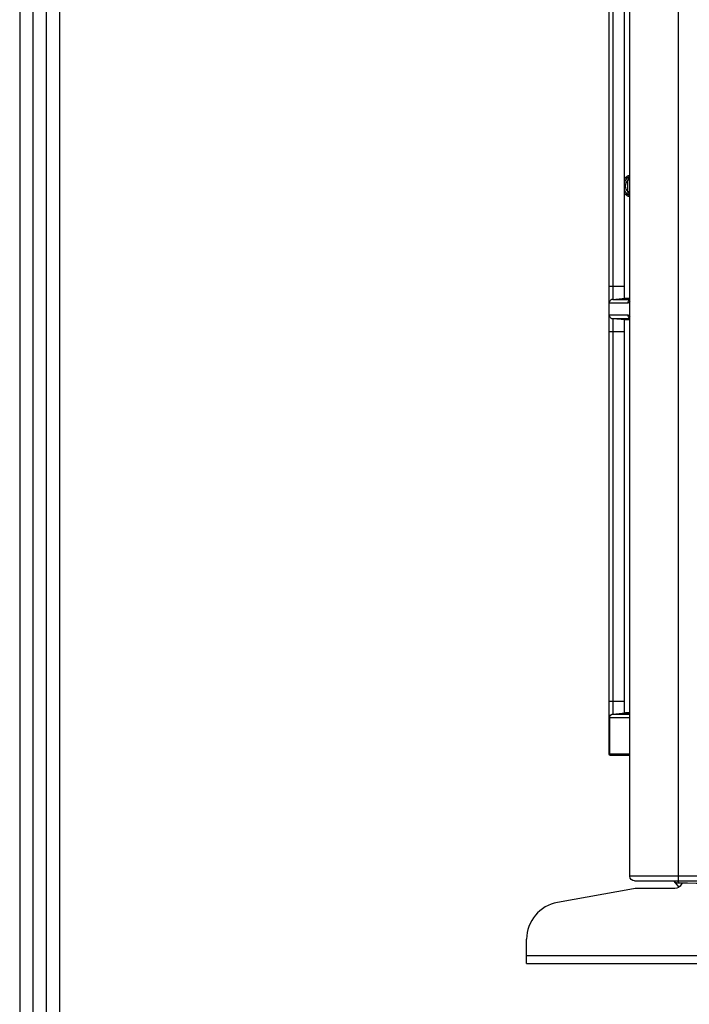
# Model space of a CAD drawing. Units: millimetres. Extents: x 0 to 10015, y -46 to 4140.
# Drawn here: x 4315 to 4494, y 1429 to 1691 of the extents above; entities that cross this region are included whole.
import ezdxf

# ---------------------------------------------------------------- set-up
doc = ezdxf.new("R2010")
doc.units = ezdxf.units.MM
for name, color, linetype in [('LG-DIMENSION', 7, 'Continuous'), ('LG-Product', 3, 'Continuous'), ('LG-SHEET', 7, 'Continuous')]:
    doc.layers.add(name, color=color, linetype=linetype)

# ---------------------------------------------------------------- blocks, each defined once
blk = doc.blocks.new('LG-SHEET')
at = {"layer": 'LG-SHEET', "color": 1}
for p, q in [((307.55, 7453.35), (307.55, 273.1)), ((314.01, 7446.95), (314.01, 279.56)), ((320.47, 7440.56), (320.47, 286.02)), ((326.93, 7434.16), (326.93, 292.48))]:
    blk.add_line(p, q, dxfattribs=at)

msp = doc.modelspace()

# ---------------------------------------------------------------- linework, layer by layer
at = {"layer": 'LG-Product', "color": 3, "linetype": 'Continuous'}
for p, q in [((4490.69, 1461.63), (4490.69, 2086.83)), ((4477.69, 1462.93), (4477.69, 2061.23)), ((4472.22, 1495.38), (4472.22, 2040.08)), ((4473.13, 1722.2), (4473.13, 1616.76)), ((4476.22, 1721.93), (4476.22, 1617.03)), ((4477.19, 1645.41), (4477.19, 1648.54)), ((4477.69, 1648.54), (4477.19, 1648.54)), ((4477.69, 1645.41), (4477.19, 1645.41)), ((4476.22, 1620.18), (4472.22, 1620.18)), ((4477.18, 1615.77), (4472.22, 1615.77)), ((4473.13, 1616.76), (4476.42, 1617.05)), ((4473.17, 1616.76), (4477.69, 1616.76)), ((4476.42, 1617.05), (4477.69, 1617.05)), ((4472.22, 1612.59), (4477.18, 1612.59)), ((4473.13, 1611.6), (4473.13, 1506.16)), ((4476.42, 1611.31), (4473.13, 1611.6)), ((4477.69, 1611.6), (4473.17, 1611.6)), ((4476.22, 1611.33), (4476.22, 1506.43)), ((4477.69, 1611.31), (4476.42, 1611.31)), ((4472.22, 1608.18), (4476.22, 1608.18)), ((4472.22, 1509.58), (4476.22, 1509.58)), ((4472.24, 1505.16), (4472.22, 1505.16)), ((4472.31, 1505.17), (4472.24, 1505.16)), ((4472.24, 1505.16), (4472.24, 1495.58)), ((4477.69, 1505.17), (4472.31, 1505.17)), ((4473.13, 1506.16), (4473.18, 1506.16)), ((4473.18, 1506.16), (4476.53, 1506.46)), ((4473.18, 1506.16), (4476.42, 1506.45)), ((4473.18, 1506.16), (4477.69, 1506.16)), ((4476.42, 1506.45), (4477.69, 1506.45)), ((4477.69, 1506.46), (4476.54, 1506.46)), ((4472.24, 1495.58), (4477.69, 1495.58)), ((4477.69, 1495.08), (4472.52, 1495.08)), ((4774.49, 1462.93), (4477.69, 1462.93)), ((4478.99, 1461.63), (4773.19, 1461.63)), ((4490.85, 1460.02), (4489.43, 1461.63)), ((4490.34, 1461.63), (4490.8, 1461.1)), ((4491.64, 1461.1), (4491.43, 1460.69)), ((4478.64, 1459.55), (4458.42, 1455.91)), ((4489.66, 1459.63), (4479.53, 1459.63)), ((4450.19, 1439.63), (4450.19, 1446.07)), ((4450.19, 1441.74), (4836.19, 1441.74)), ((4450.19, 1439.63), (4836.19, 1439.63))]:
    msp.add_line(p, q, dxfattribs=at)
for centre, radius, start, end in [((4478.59, 1646.98), 3, 107.4576, 142.2009), ((4478.59, 1646.98), 2.6, 111.0371, 155.7444), ((4477.19, 1650.62), 1.3, 291.0374, 292.6203), ((4478.59, 1646.98), 2.1, 131.8103, 228.1897), ((4478.59, 1646.98), 2.6, 204.2555, 248.9628), ((4478.59, 1646.98), 3, 217.7991, 252.5424), ((4477.19, 1643.34), 1.3, 67.3799, 68.9628), ((4479.53, 1454.63), 5, 90.0006, 100.204), ((4460.19, 1446.07), 10, 100.204, 180)]:
    msp.add_arc(centre, radius, start, end, dxfattribs=at)
at = {"layer": 'LG-Product', "color": 3, "linetype": 'Continuous', "extrusion": (0, 0, -1)}
for centre, radius, start, end in [((-4473.22, 1505.16), 1, 360, 85), ((-4472.52, 1495.38), 0.3, 270, 0), ((-4478.99, 1462.93), 1.3, 270, 0), ((-4489.66, 1461.63), 2, 207.951, 269.9993)]:
    msp.add_arc(centre, radius, start, end, dxfattribs=at)
at = {"layer": 'LG-Product', "color": 3, "linetype": 'Continuous'}
for centre, major_axis, ratio, start_param, end_param in [((4478.13, 1615.77), (0, 1), 0.953994, 0.480914, 1.570796), ((4478.13, 1612.59), (0, 1), 0.953994, 1.570796, 2.660678), ((4472.72, 1505.16), (-0.5, 0), 0.013421, 5.978754, 6.283167), ((4473.22, 1505.62), (-0.052, 0.541), 0.299715, 6.25447, 6.280585), ((4473.23, 1505.62), (-0.047, 0.541), 0.001198, 0, 0.027395), ((4472.52, 1495.52), (0.3, 0), 0.723555, 3.141593, 3.568854)]:
    msp.add_ellipse(centre, major_axis=major_axis, ratio=ratio, start_param=start_param, end_param=end_param, dxfattribs=at)
at = {"layer": 'LG-Product', "color": 3, "linetype": 'Continuous', "extrusion": (0, 0, -1)}
for centre, major_axis, ratio, start_param, end_param in [((4473.22, 1505.16), (-0.087, 0.996), 0.976833, 4.799655, 6.283185), ((4473.27, 1505.17), (-0.02, 1), 0.953959, 4.731447, 6.210757), ((4473.27, 1505.17), (-0.067, 0.998), 0.953781, 4.776648, 6.255958), ((4478.51, 1505.63), (-5.42, 0.51), 0.033613, 0.17281, 0.181053), ((4478.47, 1506.17), (5.31, 0.01), 0.007783, 3.223482, 3.231725), ((4476.41, 1505.9), (0.005, 0.545), 0.312943, 6.252797, 6.280194), ((4476.53, 1505.91), (0.009, 0.548), 0.402138, 6.241135, 6.276354), ((4472.72, 1495.58), (0.499, 0.07), 0.375297, 3.194077, 3.498588), ((4472.72, 1495.58), (0.308, 0.421), 0.876851, 3.836278, 4.140789), ((4472.52, 1495.58), (0, 0.5), 0.572396, 3.141593, 4.407878), ((4490.83, 1463.07), (-1.38, 1.57), 0.954566, 4.510438, 4.634635), ((4804.21, 1460.13), (-1942.95, 5), 0.000086, 1.408784, 1.428053)]:
    msp.add_ellipse(centre, major_axis=major_axis, ratio=ratio, start_param=start_param, end_param=end_param, dxfattribs=at)
at = {"layer": 'LG-Product', "color": 3, "linetype": 'Continuous'}
for points, knots in [([(4477.19, 1648.54), (4477.26, 1648.66), (4477.34, 1648.78), (4477.45, 1648.98), (4477.5, 1649.05), (4477.56, 1649.18), (4477.59, 1649.23), (4477.62, 1649.32), (4477.64, 1649.35), (4477.65, 1649.39), (4477.66, 1649.4), (4477.66, 1649.4), (4477.66, 1649.4), (4477.66, 1649.4)], [0, 0, 0, 0, 0.345531, 0.345531, 0.562061, 0.562061, 0.727707, 0.727707, 0.869141, 0.869141, 0.97252, 0.97252, 1, 1, 1, 1]), ([(4477.66, 1644.55), (4477.66, 1644.55), (4477.66, 1644.55), (4477.65, 1644.57), (4477.65, 1644.58), (4477.64, 1644.61), (4477.63, 1644.61), (4477.62, 1644.65), (4477.6, 1644.69), (4477.57, 1644.75), (4477.57, 1644.75), (4477.53, 1644.83), (4477.49, 1644.9), (4477.37, 1645.12), (4477.28, 1645.27), (4477.19, 1645.41)], [0, 0, 0, 0, 0.056934, 0.056934, 0.165623, 0.165623, 0.197744, 0.197744, 0.340357, 0.340357, 0.369392, 0.369392, 0.579378, 0.579378, 1, 1, 1, 1]), ([(4473.13, 1616.76), (4473.12, 1616.76), (4473.1, 1616.76), (4473.05, 1616.75), (4473.03, 1616.74), (4472.89, 1616.71), (4472.78, 1616.67), (4472.59, 1616.55), (4472.51, 1616.47), (4472.37, 1616.3), (4472.32, 1616.2), (4472.24, 1615.99), (4472.22, 1615.88), (4472.22, 1615.77)], [0, 0, 0, 0, 0.044586, 0.044586, 0.097343, 0.097343, 0.325619, 0.325619, 0.551153, 0.551153, 0.77554, 0.77554, 1, 1, 1, 1]), ([(4472.22, 1615.77), (4472.22, 1615.77), (4472.22, 1615.77), (4472.22, 1615.77), (4472.22, 1615.77), (4472.22, 1615.77), (4472.22, 1615.77), (4472.22, 1615.77), (4472.22, 1615.77), (4472.22, 1615.77), (4472.22, 1615.77), (4472.22, 1615.77), (4472.22, 1615.77), (4472.22, 1615.77)], [0, 0, 0, 0, 0.249999, 0.249999, 0.5, 0.5, 0.766667, 0.766667, 0.9, 0.9, 0.966667, 0.966667, 1, 1, 1, 1]), ([(4477.69, 1616.27), (4477.63, 1616.14), (4477.56, 1616.03), (4477.39, 1615.83), (4477.29, 1615.77), (4477.18, 1615.77)], [0, 0, 0, 0, 0.410497, 0.410497, 1, 1, 1, 1]), ([(4472.22, 1612.59), (4472.22, 1612.59), (4472.22, 1612.59), (4472.22, 1612.59), (4472.22, 1612.59), (4472.22, 1612.59), (4472.22, 1612.59), (4472.22, 1612.59), (4472.22, 1612.59), (4472.22, 1612.59), (4472.22, 1612.59), (4472.22, 1612.59), (4472.22, 1612.59), (4472.22, 1612.59)], [0, 0, 0, 0, 0.249999, 0.249999, 0.5, 0.5, 0.766667, 0.766667, 0.9, 0.9, 0.966667, 0.966667, 1, 1, 1, 1]), ([(4472.22, 1612.59), (4472.22, 1612.48), (4472.24, 1612.37), (4472.32, 1612.16), (4472.37, 1612.06), (4472.51, 1611.89), (4472.59, 1611.81), (4472.78, 1611.69), (4472.89, 1611.65), (4473.03, 1611.62), (4473.05, 1611.61), (4473.1, 1611.6), (4473.12, 1611.6), (4473.13, 1611.6)], [0, 0, 0, 0, 0.22446, 0.22446, 0.448847, 0.448847, 0.674381, 0.674381, 0.902657, 0.902657, 0.955414, 0.955414, 1, 1, 1, 1]), ([(4477.18, 1612.59), (4477.29, 1612.59), (4477.39, 1612.53), (4477.56, 1612.33), (4477.63, 1612.22), (4477.69, 1612.09)], [0, 0, 0, 0, 0.589503, 0.589503, 1, 1, 1, 1]), ([(4472.24, 1505.16), (4472.24, 1505.16), (4472.24, 1505.16), (4472.24, 1505.16), (4472.24, 1505.16), (4472.24, 1505.16), (4472.24, 1505.16), (4472.24, 1505.16), (4472.24, 1505.16), (4472.24, 1505.16), (4472.24, 1505.16), (4472.24, 1505.16), (4472.24, 1505.16), (4472.24, 1505.16), (4472.24, 1505.16), (4472.24, 1505.16)], [0, 0, 0, 0, 0.25, 0.25, 0.5, 0.5, 0.758065, 0.758065, 0.887097, 0.887097, 0.951613, 0.951613, 0.983871, 0.983871, 1, 1, 1, 1]), ([(4489.64, 1461.46), (4489.88, 1461.27), (4490.17, 1461.16), (4490.56, 1461.1), (4490.68, 1461.09), (4490.8, 1461.1), (4490.8, 1461.1), (4490.8, 1461.1)], [0, 0, 0, 0, 0.712104, 0.712104, 0.994168, 0.994168, 1, 1, 1, 1])]:
    msp.add_open_spline(points, degree=3, knots=knots, dxfattribs=at)

# ---------------------------------------------------------------- block references
at = {"layer": 'LG-DIMENSION', "xscale": 0.5452876799999999, "yscale": 0.5452876799999999, "zscale": 0.5452876799999999}
msp.add_blockref('LG-SHEET', (4147.3, -45.5), dxfattribs=at)

doc.saveas('drawing.dxf')
